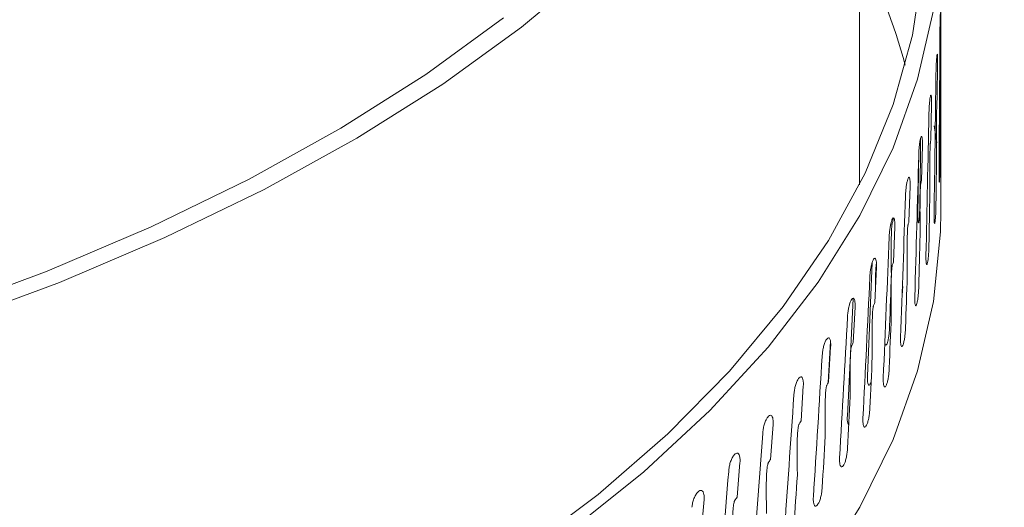
# Model space of a CAD drawing. Extents: x 8.1 to 26, y 22.6 to 35.5.
# Drawn here: x 15.2 to 15.3, y 30.9 to 31 of the extents above; entities that cross this region are included whole.
import ezdxf

# ---------------------------------------------------------------- set-up
doc = ezdxf.new("R2010")
doc.units = 0
doc.header["$LTSCALE"] = 0.2
doc.header["$MEASUREMENT"] = 0
doc.layers.add('AMR', color=7, linetype='Continuous')

msp = doc.modelspace()

# ---------------------------------------------------------------- linework, layer by layer
at = {"layer": 'AMR', "color": 7, "linetype": 'Continuous', "lineweight": 15}
for p, q in [((15.32434121863377, 30.96432227402139), (15.32434121863377, 31.05953467746627)), ((15.334945754723, 30.97684565183341), (15.334945754723, 30.99882112551192)), ((15.33490406659019, 30.98554338941741), (15.33488796975968, 30.98095671507143)), ((15.3345178138017, 30.9801621508294), (15.33446914741405, 30.97557608560027)), ((15.33494376691752, 30.97119788906828), (15.33494126705955, 30.97684564657578)), ((15.33372708060016, 30.97479198213595), (15.33364591351107, 30.97020713802831)), ((15.3343962433423, 30.96976151786652), (15.33408772405412, 30.97197105342258)), ((15.33229117674762, 30.96853486847972), (15.33228561778652, 30.9702907867773)), ((15.33253298575526, 30.96944048132585), (15.33241943280408, 30.96485746861666)), ((15.334945754723, 30.96089642970453), (15.334945754723, 30.97007415982511)), ((15.33206709503381, 30.96856138783492), (15.33195623258228, 30.96050977033338)), ((15.33478298345244, 30.96572290780293), (15.33471145565574, 30.96668671028484)), ((15.33093721873336, 30.96411521997563), (15.33079144058059, 30.95953464635068)), ((15.32872326306044, 30.95972472169284), (15.32873078155975, 30.95996107448595)), ((15.3289420373071, 30.9588237325369), (15.32876424020711, 30.95424620223103)), ((15.32601225545234, 30.95421524180301), (15.32539083212978, 30.93940172985311)), ((15.326550264361, 30.9535735056762), (15.3263406998702, 30.94899961861843)), ((15.32351179440002, 30.94952419966364), (15.32276335461009, 30.93422052009128)), ((15.32376528389754, 30.94837196768252), (15.32352424851847, 30.94380231864719)), ((15.32057467475411, 30.94390370044083), (15.32027791189939, 30.93858650028491)), ((15.32059103624922, 30.94322647795734), (15.32031887101106, 30.93866165572263)), ((15.31703201250368, 30.93814431660218), (15.31672910247968, 30.93358490311709)), ((15.31309324814939, 30.93313267411838), (15.31276002191212, 30.92857924367929)), ((15.31989295088311, 30.93168902392223), (15.31983659725198, 30.93067931690726)), ((15.30878031595121, 30.92819864123353), (15.30841724496616, 30.92365175967175)), ((15.30409931806579, 30.92334919886926), (15.30370691602434, 30.91880942275036))]:
    msp.add_line(p, q, dxfattribs=at)
at = {"layer": 'AMR', "color": 7, "linetype": 'Continuous', "lineweight": 15, "flags": 128}
for points in [[(15.07171066047051, 30.92216564033463), (15.08958905105919, 30.92321126492822), (15.10729287706176, 30.92483797311307), (15.12474667526468, 30.92703883098535), (15.14187604820714, 30.92980445730692), (15.15860798130301, 30.93312306349323), (15.17487115406823, 30.9369805038626), (15.19059624412698, 30.94136033593267), (15.20571622270091, 30.94624389050717), (15.22016664032174, 30.95161035125396), (15.23388590154958, 30.95743684343551), (15.24681552752567, 30.96369853141325), (15.25890040524077, 30.97036872451044), (15.27008902245636, 30.97741899078213), (15.28033368727747, 30.98481927820742), (15.28959073144115, 30.99253804278725)], [(15.33259056315334, 30.99282416813559), (15.33124201046798, 30.98375550893933), (15.32873614768562, 30.97474854545916), (15.32508323664972, 30.96584016241591), (15.32029823651982, 30.95706684083036), (15.31440074251185, 30.94846450862853), (15.307414905653, 30.94006839351202), (15.29936933388015, 30.93191287869589), (15.29029697488642, 30.92403136210475), (15.28023498119604, 30.91645611960382), (15.26922455801976, 30.90921817282493), (15.25731079451401, 30.90234716212879), (15.24454247913475, 30.89587122522374), (15.23097189984224, 30.88981688193809), (15.21665462997481, 30.88420892561782), (15.20164930066865, 30.87907032159458), (15.18601736075542, 30.87442211313954), (15.16982282512106, 30.8702833352884), (15.15313201255631, 30.86667093689034), (15.13601327417235, 30.86359971120024), (15.11853671349382, 30.86108223529833), (15.1007738993756, 30.85912881858534), (15.08279757291868, 30.85774746056413)], [(15.33397436453787, 30.98703879035479), (15.33191018622859, 30.97803043018168), (15.32870955999357, 30.9691054786996), (15.32438532619436, 30.96029974127767), (15.31895483291265, 30.95164854501872), (15.31243986635273, 30.94318659703304), (15.30486656343906, 30.93494784519942), (15.29626530695935, 30.9269653419721), (15.2866706036741, 30.91927111178003), (15.27612094588136, 30.91189602255036), (15.26465865699235, 30.90486966187162), (15.25232972173709, 30.89822021829344), (15.2391836016817, 30.89197436823889), (15.22527303679704, 30.88615716898332), (15.21065383387505, 30.88079195812885), (15.19538464264148, 30.87590025997793), (15.17952672046334, 30.87150169918154), (15.16314368659482, 30.86761392200849), (15.14630126694784, 30.86425252555161), (15.129067030411, 30.86143099515489), (15.1115101177748, 30.85916065031264), (15.09370096435072, 30.85745059925755), (15.07571101739688, 30.85630770242014)], [(15.07159910172415, 30.92380717575075), (15.08930394228351, 30.92484871340117), (15.10683463577709, 30.92646699702707), (15.12411611308399, 30.92865509688954), (15.14107437226528, 30.93140364320903), (15.15763679545167, 30.93470086628825), (15.17373245980436, 30.93853264691176), (15.18929244121753, 30.94288257680669), (15.20425010946198, 30.94773202890539), (15.21854141350593, 30.95306023710948), (15.23210515579143, 30.95884438521344), (15.24488325429166, 30.96505970460708), (15.25682099122713, 30.97167958033857), (15.26786724737555, 30.97867566508371), (15.27797472097224, 30.98601800053357)], [(15.21065383387505, 30.84286726232146), (15.22527303679705, 30.84823247317593), (15.2391836016817, 30.8540496724315), (15.25232972173709, 30.86029552248605), (15.26465865699235, 30.86694496606423), (15.27612094588137, 30.87397132674297), (15.2866706036741, 30.88134641597264), (15.29626530695935, 30.88904064616471), (15.30486656343906, 30.89702314939203), (15.31243986635273, 30.90526190122565), (15.31895483291265, 30.91372384921133), (15.32438532619436, 30.92237504547028), (15.32870955999357, 30.93118078289221), (15.33191018622859, 30.94010573437429), (15.33397436453787, 30.9491140945474), (15.33489381379334, 30.9581697234211), (15.334945754723, 30.96089642970453)]]:
    msp.add_lwpolyline(points, dxfattribs=at)
at = {"layer": 'AMR', "color": 7, "linetype": 'Continuous', "lineweight": 15}
msp.add_arc((15.250628778383, 30.95820255064801), 0.08256405424437402, 15.20634654632922, 26.77392119120505, dxfattribs=at)
for points, knots in [([(14.7736350740062, 30.95811795624638), (14.76823920507194, 30.96356244985886), (14.75743015519621, 30.97446890509756), (14.74565708837758, 30.99216266981272), (14.73728744872274, 31.01055368579509), (14.73287193802783, 31.02954034083984), (14.73224064655927, 31.04882645628006), (14.73542212822017, 31.06820457892529), (14.74251546946655, 31.08741729022877), (14.7533064060681, 31.10622274540384), (14.76766962561393, 31.12438942841736), (14.78555707125839, 31.141648695699), (14.80663095020554, 31.15780675810647), (14.83062352693259, 31.17265046964931), (14.85732802370384, 31.18593191823441), (14.88631263141305, 31.19753445502404), (14.91720275953662, 31.2073069958267), (14.9496574770615, 31.21505615002715), (14.98320485961892, 31.22076014990483), (15.01742429194027, 31.22435179615476), (15.05188605834905, 31.22571545134367), (15.08614056859125, 31.22492435297531), (15.11977987639628, 31.22199515487863), (15.15233824029402, 31.21689898495836), (15.18344366556274, 31.20978940167784), (15.21273451668312, 31.20075289791711), (15.23978088737148, 31.18985257511562), (15.26424776277119, 31.17727299136207), (15.28568584783061, 31.1635461532307), (15.29730108835954, 31.15346186670166), (15.30292512042772, 31.14857911367707)], [0, 0, 0, 0, 0.03571035056801244, 0.07153527357166765, 0.1072463099803695, 0.1429559960307264, 0.1787793000214241, 0.2144896917819631, 0.2503079943569853, 0.2862400491606942, 0.3220587128237348, 0.3579812019290216, 0.3940180440234176, 0.4299403824393201, 0.4658730445139186, 0.5019204405684357, 0.5378525578018513, 0.5737021472410947, 0.6096664306698502, 0.6455153840135197, 0.6812389524227547, 0.7170768238436953, 0.752799952905954, 0.7884180897109531, 0.8241500422408788, 0.8597680758043293, 0.8953426372886054, 0.931030673289467, 0.9666054521923635, 0.9999999999999999, 0.9999999999999999, 0.9999999999999999, 0.9999999999999999]), ([(15.30292512042772, 31.14857911367707), (15.30947433618769, 31.14246177710584), (15.3291220399768, 31.12410971460938), (15.36185521604232, 31.09318851157659), (15.42343546558925, 31.03428920547655), (15.50727441161215, 30.95240895469958), (15.57786028203838, 30.88052509765108), (15.6131591648252, 30.84457711218463)], [0, 0, 0, 0, 0.06319123068974296, 0.1895742373079674, 0.3159630602288165, 0.6579238930818434, 1, 1, 1, 1]), ([(15.33482448306753, 30.98435942616864), (15.33482605600602, 30.9845513357754), (15.33482920188317, 30.98493515501067), (15.33484015409079, 30.98553058293303), (15.3348535752757, 30.9860559180928), (15.33486791230255, 30.98645801547736), (15.3348811565026, 30.98668992993482), (15.33489200437217, 30.98672593178755), (15.33489973111853, 30.98656189288535), (15.33490405189426, 30.98621607553932), (15.33490485736942, 30.98584001012127), (15.33490421893041, 30.98560053211896), (15.33490406659019, 30.98554338941739)], [0, 0, 0, 0, 0.1073710403716406, 0.2147420929108149, 0.3221127428145013, 0.4294827676465027, 0.5368538637995653, 0.6442285267032386, 0.7516062287511311, 0.8589820397261104, 0.966351200770894, 0.9999999999999999, 0.9999999999999999, 0.9999999999999999, 0.9999999999999999]), ([(15.334701101963, 30.96581455320887), (15.33474547208384, 30.97194688900319), (15.33479019843513, 30.97812845893705), (15.33482421215958, 30.98431019073987), (15.33482448306753, 30.98435942616864)], [0, 0, 0, 0, 0.9920353340547287, 1, 1, 1, 1]), ([(15.33430866459232, 30.97898090319572), (15.33431226922954, 30.97917276410587), (15.33431947850438, 30.97955648594793), (15.33434509743789, 30.98015156990811), (15.33437762382485, 30.98067647291764), (15.33441401572983, 30.98107809318188), (15.33444960210712, 30.9813095483736), (15.33448060250779, 30.98134515663121), (15.33450402836744, 30.98118082472972), (15.33451774432212, 30.98083483774302), (15.33452035215308, 30.98045874022183), (15.33451830280416, 30.98021928749894), (15.3345178138017, 30.98016215082939)], [0, 0, 0, 0, 0.107371040371602, 0.2147420929106349, 0.322112742814453, 0.4294827676464024, 0.5368538637995786, 0.6442285267032305, 0.7516062287510024, 0.8589820397259743, 0.9663512007708792, 1, 1, 1, 1]), ([(15.3348731848489, 30.98053501274801), (15.33487250841754, 30.98051339869228), (15.33487091091349, 30.98046235354069), (15.33486818841624, 30.98031690238118), (15.33486347864046, 30.97994615919114), (15.33485487742552, 30.97851852001448), (15.33485517926233, 30.97647929191382), (15.33485709268818, 30.97469589822455), (15.33485797251205, 30.97387586522446)], [0, 0, 0, 0, 0.01221289041968807, 0.02884275170123253, 0.05994721424498695, 0.1591896369302664, 0.6133819197205178, 1, 1, 1, 1]), ([(15.33488796975968, 30.98095671507143), (15.33488532031889, 30.98087832324636), (15.33488059145818, 30.98073840541019), (15.33487544701342, 30.98059713397613), (15.3348731848489, 30.98053501274801)], [0, 0, 0, 0, 0.5602704217133776, 1, 1, 1, 1]), ([(15.33405369726999, 30.96043958871262), (15.33414157365514, 30.96657068069021), (15.33423015556561, 30.97275099682122), (15.33430804423509, 30.97893167614955), (15.33430866459232, 30.97898090319572)], [0, 0, 0, 0, 0.9920353340546486, 1, 1, 1, 1]), ([(15.33338866161905, 30.97361588453988), (15.33339429285496, 30.97380765858397), (15.33340555532743, 30.97419120669389), (15.33344580473988, 30.97478567114317), (15.33349739030889, 30.97530978305537), (15.33355578560286, 30.97571051181851), (15.33361366380799, 30.97594108794873), (15.3336647728788, 30.97597592394295), (15.33370386470762, 30.97581100404447), (15.33372695643522, 30.97546467087085), (15.3337313629323, 30.97508850737786), (15.33372790557301, 30.97484910644717), (15.33372708060016, 30.97479198213593)], [0, 0, 0, 0, 0.1073710403716463, 0.2147420929108093, 0.322112742814534, 0.4294827676464277, 0.5368538637995894, 0.6442285267032603, 0.7516062287510072, 0.8589820397261193, 0.9663512007708915, 0.9999999999999999, 0.9999999999999999, 0.9999999999999999, 0.9999999999999999]), ([(15.33446914741405, 30.97557608560027), (15.33446162395792, 30.97549778945424), (15.33444819569926, 30.97535804239105), (15.33443436040828, 30.97521694946692), (15.3344282766216, 30.97515490673489)], [0, 0, 0, 0, 0.560270421713418, 1, 1, 1, 1]), ([(15.3344282766216, 30.97515490673489), (15.3344264750526, 30.97513330705877), (15.33442222288319, 30.97508232622929), (15.33441506212764, 30.97493692631962), (15.33440280324775, 30.97456577678686), (15.33438094440425, 30.97313450981789), (15.33438189127986, 30.97109564290755), (15.33438668349176, 30.96931281115643), (15.33438887833119, 30.96849627184221)], [0, 0, 0, 0, 0.01221882779561168, 0.02883959800741279, 0.05996473135817057, 0.1594164037158378, 0.6150115944374546, 1, 1, 1, 1]), ([(15.33300246881969, 30.95508060035365), (15.33313372713718, 30.9612096313058), (15.33326603927667, 30.9673878698642), (15.33338769269024, 30.97356667244141), (15.33338866161905, 30.97361588453988)], [0, 0, 0, 0, 0.9920353340547275, 0.9999999999999999, 0.9999999999999999, 0.9999999999999999, 0.9999999999999999]), ([(15.33485797252694, 30.97387586550845), (15.33484700852164, 30.97163243914849), (15.33483580389231, 30.96933977692325), (15.33482312580956, 30.96704713595177), (15.33482285354251, 30.96699790054292)], [0, 0, 0, 0, 0.9785245882539353, 1, 1, 1, 1]), ([(15.33206577581487, 30.96827196090341), (15.33207342568213, 30.96846361003487), (15.33208872541751, 30.96884690831952), (15.33214354836196, 30.96944047858572), (15.33221412012712, 30.96996344157276), (15.33229443618946, 30.97036286571538), (15.33237452433336, 30.97059214423207), (15.3324456697626, 30.97062583038727), (15.33250037225149, 30.97046002832603), (15.33253280708066, 30.97011317290904), (15.33253900600932, 30.96973690966895), (15.33253414553129, 30.96949758696992), (15.33253298575526, 30.96944048132583)], [0, 0, 0, 0, 0.1073710403716204, 0.2147420929108158, 0.3221127428144802, 0.4294827676464227, 0.5368538637995512, 0.6442285267032272, 0.7516062287509943, 0.8589820397261339, 0.9663512007708993, 1, 1, 1, 1]), ([(15.33364591351107, 30.97020713802831), (15.33363352668415, 30.97012902914427), (15.33361141802655, 30.96998961631608), (15.3335889114642, 30.96984886519762), (15.33357901466303, 30.96978697276765)], [0, 0, 0, 0, 0.5602704217134559, 0.9999999999999999, 0.9999999999999999, 0.9999999999999999, 0.9999999999999999]), ([(15.33494565696334, 30.97007415984475), (15.33494563926883, 30.97005715513451), (15.33494559694966, 30.97001648572824), (15.3349446361389, 30.97018376181962), (15.33494378858165, 30.97052399884694), (15.33494359075171, 30.97090134306497), (15.33494373297993, 30.97114076075746), (15.33494376691752, 30.97119788906829)], [0, 0, 0, 0, 0.1782235128928112, 0.4262492187336043, 0.6742705564922139, 0.9222765339512953, 0.9999999999999999, 0.9999999999999999, 0.9999999999999999, 0.9999999999999999]), ([(15.33357901466303, 30.96978697276765), (15.33357610031324, 30.96976545156519), (15.33356918046147, 30.96971435147713), (15.33355758406019, 30.96956921133948), (15.33353786187004, 30.96919884575425), (15.33350279306793, 30.9677727282335), (15.33350434554882, 30.96573335894745), (15.33351197591879, 30.96394981355053), (15.33351548621695, 30.96312930600771)], [0, 0, 0, 0, 0.01218617019773953, 0.02893492458915301, 0.05994527662126411, 0.1591767469185742, 0.6131851633639308, 1, 1, 1, 1]), ([(15.33154890394377, 30.94974517030229), (15.33172335848261, 30.9558713259364), (15.33189921364911, 30.96204666609195), (15.33206445968539, 30.96822277029657), (15.33206577581487, 30.96827196090341)], [0, 0, 0, 0, 0.9920353340546489, 0.9999999999999999, 0.9999999999999999, 0.9999999999999999, 0.9999999999999999]), ([(15.3322076293586, 30.96168960435433), (15.33220825107749, 30.96173883135487), (15.3322370683937, 30.96402055395395), (15.33226441761516, 30.96630232540775), (15.33229117679113, 30.968534868807)], [0, 0, 0, 0, 0.02157448962361207, 1, 1, 1, 1]), ([(15.334388878472, 30.96849627290088), (15.33436198936231, 30.96625320263439), (15.33433451012465, 30.96396090431608), (15.33430556009287, 30.96166865494296), (15.33430493837899, 30.96161942794226)], [0, 0, 0, 0, 0.9785245875615023, 1, 1, 1, 1]), ([(15.33482285354251, 30.96699790054292), (15.3348212684665, 30.96680599111344), (15.33481809831431, 30.96642217223275), (15.33480625411097, 30.96582675733904), (15.33478998255596, 30.96530146381232), (15.33477004578497, 30.9648994482187), (15.33474857330475, 30.96466765394508), (15.33472810998295, 30.96463179253749), (15.33471144688758, 30.96479596196571), (15.33470117234351, 30.96514186627361), (15.33469917794197, 30.96551794905736), (15.33470073130863, 30.96575741369606), (15.334701101963, 30.96581455320889)], [0, 0, 0, 0, 0.1073710403716089, 0.2147420929107389, 0.3221127428144926, 0.4294827676464231, 0.5368538637995448, 0.6442285267031812, 0.751606228751004, 0.8589820397261223, 0.9663512007708853, 1, 1, 1, 1]), ([(15.33034187886616, 30.96295669314225), (15.33035153654133, 30.96314817949126), (15.33037085189278, 30.96353115221099), (15.33044017080294, 30.96412355488704), (15.33052962891572, 30.96464501274667), (15.33063175211115, 30.96504272099516), (15.33073393688104, 30.96527028518225), (15.33082501800851, 30.96530244554964), (15.3308952537616, 30.965135468408), (15.33093698580188, 30.96478791543009), (15.33094496839156, 30.96441151880872), (15.33093871167165, 30.96417230067016), (15.33093721873336, 30.96411521997561)], [0, 0, 0, 0, 0.1073710403716474, 0.2147420929107425, 0.3221127428145135, 0.429482767646436, 0.5368538637994753, 0.6442285267032186, 0.7516062287509759, 0.8589820397261135, 0.9663512007708819, 1, 1, 1, 1]), ([(15.33232660055236, 30.9644388056733), (15.3323225559882, 30.964417314854), (15.33231302561056, 30.96436667512732), (15.33229706473438, 30.96422196737818), (15.33226983872961, 30.96385299483984), (15.33222173491158, 30.96243068891852), (15.33222375005479, 30.96039092908341), (15.33223420512213, 30.9586064268529), (15.33223903200059, 30.95778256076922)], [0, 0, 0, 0, 0.01222446876851008, 0.0288050328927133, 0.05984920375446751, 0.158877856056258, 0.6116720983720686, 1, 1, 1, 1]), ([(15.33241943280408, 30.96485746861666), (15.33240220013189, 30.9647796383126), (15.33237144235579, 30.96464072270854), (15.33234029636552, 30.96450047620789), (15.33232660055236, 30.9644388056733)], [0, 0, 0, 0, 0.5602704217128203, 0.9999999999999999, 0.9999999999999999, 0.9999999999999999, 0.9999999999999999]), ([(15.32969505922003, 30.9444408473973), (15.32991246315307, 30.95056331748886), (15.33013161253774, 30.95673494251208), (15.33034021739813, 30.96290753054059), (15.33034187886616, 30.96295669314225)], [0, 0, 0, 0, 0.9920353340546549, 1, 1, 1, 1]), ([(15.33351548643503, 30.96312930728823), (15.33347271026285, 30.96088689214319), (15.33342899529373, 30.95859526332632), (15.3333838142705, 30.95630371107656), (15.33338284398944, 30.95625449904904)], [0, 0, 0, 0, 0.978524588505196, 1, 1, 1, 1]), ([(15.33195623258228, 30.96050977033338), (15.33195497194867, 30.96033097983005), (15.33195245068226, 30.95997339893772), (15.3319685580196, 30.95958175923141), (15.33199714644968, 30.95935643191818), (15.33203578248067, 30.9593288897761), (15.33207917198194, 30.9595006852656), (15.33212223109633, 30.95985280682128), (15.33216025212174, 30.96034577577459), (15.33218927992543, 30.96092270128344), (15.33220315212536, 30.96138598113485), (15.33220676658378, 30.96163109534809), (15.3322076293586, 30.96168960435435)], [0, 0, 0, 0, 0.1073640121000677, 0.2147279555340523, 0.3220945047739859, 0.4294681958423116, 0.5368459650365544, 0.6442220914228844, 0.7515942568598979, 0.8589643277215989, 0.9663346448835664, 1, 1, 1, 1]), ([(15.33430493837899, 30.96161942794226), (15.33430132162618, 30.9614275674375), (15.33429408812014, 30.96104384640622), (15.33426757880188, 30.96044879223851), (15.33423220719271, 30.95992398443072), (15.33419022565696, 30.95952255119673), (15.3341464258601, 30.95929137082781), (15.33410582737311, 30.95925608372423), (15.33407348130386, 30.95942071409786), (15.33405382233359, 30.95976689993915), (15.33405002772348, 30.96014303717022), (15.33405299034765, 30.96038245933472), (15.33405369726999, 30.96043958871263)], [0, 0, 0, 0, 0.1073710403716502, 0.2147420929107406, 0.3221127428143976, 0.4294827676464375, 0.5368538637995464, 0.6442285267032639, 0.7516062287509745, 0.858982039726115, 0.966351200770894, 1, 1, 1, 1]), ([(15.32821940983032, 30.95767760156859), (15.32823106164924, 30.95786888749563), (15.32825436528841, 30.95825145937138), (15.32833808208833, 30.9588424227022), (15.32844629997883, 30.95936202136171), (15.32857008581824, 30.95975760487021), (15.3286942226379, 30.95998304043712), (15.32880511059738, 30.96001330122667), (15.32889078024153, 30.95984485774957), (15.3289417504483, 30.95949643288014), (15.32895150540483, 30.95911986943199), (15.32894386129536, 30.95888078203477), (15.3289420373071, 30.95882373253688)], [0, 0, 0, 0, 0.1073710403716148, 0.2147420929107589, 0.3221127428145147, 0.4294827676464192, 0.536853863799606, 0.6442285267032445, 0.7516062287509924, 0.8589820397261085, 0.9663512007708889, 1, 1, 1, 1]), ([(15.32849209761591, 30.95261987985829), (15.32848544154071, 30.9532189575618), (15.32847214080447, 30.95441608564227), (15.32847537314174, 30.95596064100319), (15.32848345976719, 30.95710215093084), (15.32849573091139, 30.95777546680067), (15.32851070780831, 30.95825237500003), (15.32852866617232, 30.95863174777591), (15.32854768791023, 30.95891195160668), (15.32857010579573, 30.95912375516262), (15.32858657297355, 30.95923643094119), (15.32859839904873, 30.95928375400712), (15.32860217695205, 30.95929887161502)], [0, 0, 0, 0, 0.283775953462211, 0.5670652746004721, 0.7040665690950166, 0.7971664310531059, 0.86123817755067, 0.9059198207046352, 0.9534804170306591, 0.9721913576724416, 0.991116379665173, 1, 1, 1, 1]), ([(15.32860217695205, 30.95929887161501), (15.32862488678745, 30.95937874069903), (15.32866543941714, 30.95952136178499), (15.32870559497445, 30.95966258482055), (15.32872326306044, 30.95972472169283)], [0, 0, 0, 0, 0.5600089459560414, 1, 1, 1, 1]), ([(15.33067280626899, 30.95911797231167), (15.33066765199799, 30.95909656908043), (15.33065548658652, 30.95904605192396), (15.33063509928575, 30.95890143004463), (15.33060035807943, 30.95853160793445), (15.33053903855516, 30.95710269014261), (15.3305418546511, 30.95506371695693), (15.33055520613734, 30.95328037275642), (15.33056132113574, 30.95246359874785)], [0, 0, 0, 0, 0.01221883138231348, 0.02883959949401846, 0.05996472985793417, 0.1594163982705413, 0.6150115957800795, 0.9999999999999999, 0.9999999999999999, 0.9999999999999999, 0.9999999999999999]), ([(15.33079144058058, 30.95953464635068), (15.3307693864448, 30.95945718555043), (15.33073002306788, 30.95931892945616), (15.33069028171662, 30.95917934967152), (15.33067280626899, 30.95911797231167)], [0, 0, 0, 0, 0.5602704217134471, 1, 1, 1, 1]), ([(15.32744355756262, 30.93917513646554), (15.32770360329566, 30.94529311600455), (15.32796573683477, 30.9514602144223), (15.32821740537447, 30.957628473446), (15.32821940983032, 30.95767760156859)], [0, 0, 0, 0, 0.9920353340547317, 1, 1, 1, 1]), ([(15.3322390321223, 30.95778256118312), (15.33218042941171, 30.95554109957542), (15.33212054056343, 30.95325044522203), (15.33205919247552, 30.95095989494902), (15.33205787500006, 30.95091070443851)], [0, 0, 0, 0, 0.9785245881344774, 1, 1, 1, 1]), ([(15.33338284398944, 30.95625449904904), (15.33337720067699, 30.95606272563787), (15.33336591405144, 30.9556791787938), (15.33332477712499, 30.95508476085864), (15.33327035550722, 30.95456079758219), (15.33320638860434, 30.95416036082399), (15.33314032346102, 30.95393021376668), (15.33307964724964, 30.95389587918102), (15.33303166397139, 30.95406126507546), (15.33300264838942, 30.95440790871502), (15.33299705893956, 30.9547841342059), (15.33300142662957, 30.95502348742667), (15.33300246881969, 30.95508060035367)], [0, 0, 0, 0, 0.1073710403716115, 0.2147420929107813, 0.322112742814483, 0.4294827676464841, 0.5368538637996334, 0.6442285267032369, 0.7516062287510374, 0.8589820397261281, 0.9663512007708931, 0.9999999999999999, 0.9999999999999999, 0.9999999999999999, 0.9999999999999999]), ([(15.32570137168489, 30.95244215531066), (15.32571500116197, 30.95263320345977), (15.32574226011768, 30.95301529977966), (15.32584025636058, 30.95360455404662), (15.32596708091659, 30.95412194206375), (15.32611235426146, 30.95451499499261), (15.32625826749577, 30.95473789066045), (15.32638880539731, 30.95476588076976), (15.32648978772274, 30.95459568177676), (15.32654992398075, 30.95424621191881), (15.32656143750231, 30.95386944843446), (15.32655241681857, 30.95363051777445), (15.326550264361, 30.95357350567618)], [0, 0, 0, 0, 0.1073710403716128, 0.2147420929107857, 0.3221127428144802, 0.4294827676465086, 0.5368538637996403, 0.6442285267032185, 0.751606228750968, 0.8589820397261091, 0.9663512007708781, 1, 1, 1, 1]), ([(15.32641339120395, 30.95058615624867), (15.32641341032271, 30.95073789658755), (15.32641346708159, 30.9511883760787), (15.32642068366229, 30.95185808863041), (15.32643523341647, 30.9525304265764), (15.32645343671628, 30.95300712695035), (15.32647516691172, 30.95338568880383), (15.326498231323, 30.95366502797648), (15.32652528950067, 30.95387616792558), (15.32654533717646, 30.95398895735392), (15.32655976740963, 30.95403642465025), (15.32656441365337, 30.95405170816132)], [0, 0, 0, 0, 0.1384775624690075, 0.4111055922331139, 0.5963729312205782, 0.7238758557207169, 0.8127916146366637, 0.9070656827512033, 0.9443645504706093, 0.9820865085178744, 1, 1, 1, 1]), ([(15.32861997168552, 30.95383200086941), (15.32861373254847, 30.95381073817508), (15.32859891830563, 30.95376025191155), (15.32857415393643, 30.95361613868525), (15.32853213571843, 30.95324751683791), (15.32845780870213, 30.95182448937443), (15.32846119999748, 30.94978498038656), (15.32847731454054, 30.94800076434648), (15.32848472792606, 30.94717994793807)], [0, 0, 0, 0, 0.01218617623645075, 0.02893492684448975, 0.05994528019999213, 0.1591767388151686, 0.6131849989849343, 1, 1, 1, 1]), ([(15.32876424020711, 30.95424620223103), (15.32873739581103, 30.95416920133566), (15.32868948252661, 30.9540317661037), (15.32864120204246, 30.95389301418994), (15.32861997168552, 30.95383200086941)], [0, 0, 0, 0, 0.5602704217132755, 1, 1, 1, 1]), ([(15.32479758451101, 30.93395548770363), (15.32509990411805, 30.94006817803356), (15.32540465093165, 30.94622994477722), (15.32569902707723, 30.95239306809227), (15.32570137168489, 30.95244215531066)], [0, 0, 0, 0, 0.992035334054654, 0.9999999999999999, 0.9999999999999999, 0.9999999999999999, 0.9999999999999999]), ([(15.32826374288463, 30.9457834246352), (15.32826540569539, 30.94583258711486), (15.32834247870102, 30.94811131910424), (15.32841810400799, 30.95039018229767), (15.32849209773756, 30.95261988018078)], [0, 0, 0, 0, 0.0215744896236119, 1, 1, 1, 1]), ([(15.33056132153932, 30.95246360009278), (15.33048697520239, 30.95022338886989), (15.33041099720674, 30.94793401234404), (15.33033356885044, 30.9456447672642), (15.33033190604463, 30.9455956047841)], [0, 0, 0, 0, 0.9785245885051983, 1, 1, 1, 1]), ([(15.32988264123811, 30.94980916784423), (15.32990115177568, 30.94996988387076), (15.32994107679611, 30.95031652915945), (15.32996748752716, 30.9507564348585), (15.32997520559771, 30.95100110001677), (15.32997704790882, 30.95105950183317)], [0, 0, 0, 0, 0.3968861840207483, 0.8560361328267677, 1, 1, 1, 1]), ([(15.33205787500006, 30.95091070443851), (15.33205021311242, 30.95071905616661), (15.33203488933626, 30.95033575960109), (15.33197918300425, 30.94974225250485), (15.33190578837636, 30.94921949137726), (15.33181992660997, 30.94882046380114), (15.33173168959254, 30.9485917680004), (15.33165102150458, 30.94855876279886), (15.33158746890651, 30.94872519772056), (15.33154913776558, 30.94907247477558), (15.33154176138421, 30.94944882221387), (15.33154752796042, 30.94968808011892), (15.33154890394377, 30.9497451703023)], [0, 0, 0, 0, 0.1073710403716299, 0.2147420929107646, 0.3221127428145117, 0.4294827676464858, 0.5368538637996273, 0.644228526703287, 0.7516062287511046, 0.8589820397261272, 0.9663512007708948, 1, 1, 1, 1]), ([(15.32279132707878, 30.94725776174508), (15.32280691493034, 30.94744853509675), (15.32283809063524, 30.94783008182171), (15.32295022767101, 30.94841735972424), (15.32309547945469, 30.9489321887845), (15.32326203476487, 30.94932230887443), (15.32342951796834, 30.94954225695789), (15.32357952112026, 30.94956760849725), (15.32369567325201, 30.9493953672917), (15.32376489047743, 30.94904468082673), (15.3237781462741, 30.94866768437977), (15.323767761779, 30.94842893623109), (15.32376528389754, 30.9483719676825)], [0, 0, 0, 0, 0.1073710403716776, 0.2147420929107682, 0.3221127428144487, 0.4294827676464759, 0.536853863799605, 0.6442285267032037, 0.7516062287510125, 0.8589820397261174, 0.9663512007708993, 1, 1, 1, 1]), ([(15.32617100125709, 30.94858837020876), (15.32616366912638, 30.94856723440292), (15.32614626016191, 30.9485170508332), (15.32611716651778, 30.94837343465775), (15.32606781911138, 30.94800566175703), (15.32598057721722, 30.9465839409141), (15.32598459737954, 30.94454441034017), (15.32600349739369, 30.94275986970175), (15.32601219031764, 30.94193908322347)], [0, 0, 0, 0, 0.01218664588220797, 0.02893522953051966, 0.05994921124899103, 0.159181244101982, 0.6132715329290658, 1, 1, 1, 1]), ([(15.32634069987021, 30.94899961861843), (15.32630910319467, 30.94892316737828), (15.3262527077929, 30.94878671319976), (15.32619595648555, 30.94864894914046), (15.3261710012571, 30.94858837020876)], [0, 0, 0, 0, 0.5602704217131026, 0.9999999999999999, 0.9999999999999999, 0.9999999999999999, 0.9999999999999999]), ([(15.32176088372295, 30.9287892861371), (15.3221050494668, 30.93489589608478), (15.32245197838357, 30.94105153362918), (15.32278864563657, 30.94720872179815), (15.32279132707878, 30.94725776174508)], [0, 0, 0, 0, 0.9920353340546461, 1, 1, 1, 1]), ([(15.32848472837596, 30.9471799489123), (15.32839474360649, 30.94494128336678), (15.3283027839658, 30.94265348643875), (15.32820938489567, 30.94036584813605), (15.32820737911213, 30.9403167201601)], [0, 0, 0, 0, 0.9785245876076416, 1, 1, 1, 1]), ([(15.32764294265974, 30.94392903072183), (15.32764829086888, 30.94385759085982), (15.32766394968623, 30.94364842481544), (15.32772733330443, 30.94347624758366), (15.32782093563795, 30.94343875605727), (15.32792997594921, 30.94360791185057), (15.32803959191502, 30.94395527524462), (15.32813827247184, 30.94444450303452), (15.32821477992885, 30.9450184156387), (15.32825177512668, 30.94548026631668), (15.32826143666568, 30.94572500521662), (15.32826374288463, 30.94578342463522)], [0, 0, 0, 0, 0.06622403617256083, 0.1938948270861528, 0.3215741104296056, 0.4492582431191749, 0.5769404223269639, 0.7046178915248299, 0.8322928700391913, 0.9599681414320141, 0.9999999999999999, 0.9999999999999999, 0.9999999999999999, 0.9999999999999999]), ([(15.33033190604463, 30.9455956047841), (15.33032223642222, 30.94540411952007), (15.33030289717631, 30.94502114897032), (15.3302327002549, 30.94442882603069), (15.33014043645936, 30.94390762296861), (15.33003280131108, 30.94351041528709), (15.32992251726177, 30.94328358663455), (15.32982197143055, 30.94325228580247), (15.32974293943013, 30.94342006177366), (15.32969534696309, 30.94376814696514), (15.32968619408669, 30.94414464986588), (15.32969335139026, 30.9443837862181), (15.32969505922003, 30.94444084739732)], [0, 0, 0, 0, 0.1073710403716323, 0.2147420929107694, 0.3221127428145413, 0.4294827676464354, 0.5368538637996353, 0.6442285267031937, 0.7516062287510471, 0.8589820397261282, 0.9663512007708964, 1, 1, 1, 1]), ([(15.31949339329165, 30.94213175601653), (15.31951091746321, 30.94232221794002), (15.3195459658083, 30.94270314180859), (15.31967208497975, 30.9432881788424), (15.31983555848146, 30.94380010425182), (15.320023160106, 30.94418689339308), (15.32021197631484, 30.94440349037725), (15.32038123248502, 30.9444258391901), (15.32051239008513, 30.94425127196481), (15.32059059034588, 30.94389919899563), (15.32060556966269, 30.94352193698923), (15.32059383604876, 30.94328339686778), (15.32059103624922, 30.94322647795732)], [0, 0, 0, 0, 0.1073710403716339, 0.2147420929107418, 0.3221127428144788, 0.4294827676464338, 0.5368538637995827, 0.6442285267032135, 0.7516062287510098, 0.8589820397261139, 0.9663512007708875, 1, 1, 1, 1]), ([(15.3233293599121, 30.94339449928605), (15.32332094607208, 30.94337351288445), (15.32330096735545, 30.94332368054041), (15.32326758782318, 30.9431806558423), (15.32321098292138, 30.94281387716767), (15.32311095732438, 30.94139393633937), (15.32311558447632, 30.93935432461727), (15.32313724428681, 30.93756940259026), (15.32314720680991, 30.93674842001876)], [0, 0, 0, 0, 0.01218576660823761, 0.02893518029793683, 0.05994761168224508, 0.159181416139685, 0.6132618721132622, 0.9999999999999999, 0.9999999999999999, 0.9999999999999999, 0.9999999999999999]), ([(15.32352424851847, 30.94380231864719), (15.32348794426807, 30.94372650603495), (15.32342314654005, 30.94359119171295), (15.32335800470413, 30.94345457409401), (15.3233293599121, 30.94339449928605)], [0, 0, 0, 0, 0.5602704217129929, 1, 1, 1, 1]), ([(15.31833775167774, 30.92368384117163), (15.31872327661511, 30.92978358816688), (15.3191118967823, 30.93593230765888), (15.31949037880874, 30.94208276964143), (15.31949339329165, 30.94213175601653)], [0, 0, 0, 0, 0.9920353340546484, 1, 1, 1, 1]), ([(15.32601219073972, 30.94193908419992), (15.32590669484518, 30.93970225711114), (15.32579888366109, 30.93741633899007), (15.32568964601511, 30.93513060644886), (15.32568730009171, 30.93508151940197)], [0, 0, 0, 0, 0.9785245885051995, 1, 1, 1, 1]), ([(15.31581223640858, 30.93707139065959), (15.31583167210604, 30.93726150496479), (15.31587054350314, 30.93764173359674), (15.31601046637044, 30.93822426842804), (15.31619193029951, 30.9387329496009), (15.31640031281005, 30.93911601439654), (15.31661019487746, 30.93932886150779), (15.31679846459362, 30.93934784768601), (15.31694444209363, 30.93917067392474), (15.31703151474799, 30.93881704651587), (15.31704819639144, 30.93843948672895), (15.31703513025998, 30.9382011798563), (15.31703201250368, 30.93814431660217)], [0, 0, 0, 0, 0.1073710403717364, 0.2147420929108044, 0.3221127428144683, 0.4294827676464278, 0.5368538637996518, 0.6442285267032579, 0.7516062287510263, 0.8589820397261273, 0.9663512007708882, 0.9999999999999999, 0.9999999999999999, 0.9999999999999999, 0.9999999999999999]), ([(15.32539083212978, 30.93940172985311), (15.32538720181378, 30.93922310689788), (15.3253799411841, 30.93886586110167), (15.32542632351221, 30.93847211801509), (15.32550944752408, 30.9382416239153), (15.32562304184629, 30.93821191943491), (15.32574544447032, 30.93835396868581), (15.32582306607826, 30.93857775639946), (15.32585770138745, 30.93867761205643)], [0, 0, 0, 0, 0.1722334362174825, 0.3444667622807669, 0.516704268580049, 0.6889532318063665, 0.8612087371657277, 1, 1, 1, 1]), ([(15.32820737911213, 30.9403167201601), (15.32819571543603, 30.94012543554193), (15.32817238808252, 30.93974286628393), (15.32808779988989, 30.93915199914318), (15.32797679746623, 30.93863270785884), (15.32784754122376, 30.93823772820954), (15.32771536617808, 30.9380131799551), (15.32759508486098, 30.93798395606639), (15.32750068527672, 30.93815336321193), (15.32744389881981, 30.93850243011745), (15.32743298239834, 30.93887912177576), (15.32744152030275, 30.93911811051), (15.32744355756262, 30.93917513646556)], [0, 0, 0, 0, 0.1073710403716339, 0.2147420929107786, 0.3221127428144737, 0.4294827676464429, 0.5368538637995781, 0.6442285267032183, 0.7516062287511297, 0.8589820397261134, 0.9663512007708824, 1, 1, 1, 1]), ([(15.32009906814977, 30.938257736655), (15.32008958393671, 30.93823691858791), (15.32006706361454, 30.9381874859597), (15.32002944480746, 30.93804512902156), (15.31996566244023, 30.93767948263108), (15.31985299873527, 30.93626154224138), (15.31985822234151, 30.93422183788213), (15.31988261207185, 30.93243648272572), (15.31989383023363, 30.93161530091276)], [0, 0, 0, 0, 0.01218576785888481, 0.02893518065489758, 0.05994761170445811, 0.1591814144789968, 0.6132618611244152, 1, 1, 1, 1]), ([(15.32031887101106, 30.93866165572263), (15.32027791055089, 30.9385865698074), (15.32020480217574, 30.93845255253229), (15.32013136197727, 30.93831723831757), (15.32009906814977, 30.938257736655)], [0, 0, 0, 0, 0.5602704217128094, 0.9999999999999999, 0.9999999999999999, 0.9999999999999999, 0.9999999999999999]), ([(15.31453303159733, 30.91864637625139), (15.31495937026784, 30.92473848743394), (15.31538913184575, 30.93087950980827), (15.31580889315002, 30.93702246408089), (15.31581223640858, 30.93707139065959)], [0, 0, 0, 0, 0.9920353340547228, 0.9999999999999999, 0.9999999999999999, 0.9999999999999999, 0.9999999999999999]), ([(15.32314720686867, 30.93674842013837), (15.32302634911383, 30.93451372197129), (15.3229028389269, 30.93222997949479), (15.32277791726393, 30.92994644928981), (15.32277523451982, 30.929897409539)], [0, 0, 0, 0, 0.9785245885052043, 1, 1, 1, 1]), ([(15.31175306471825, 30.93208382533749), (15.31177438444298, 30.93227355632612), (15.31181702389487, 30.93265301832491), (15.31197055248798, 30.93323279316012), (15.31216975009999, 30.93373789410079), (15.31239861866633, 30.93411684642326), (15.31262926964043, 30.93432555019351), (15.31283628652898, 30.93434081858657), (15.31299687739247, 30.93416076146094), (15.3130926992456, 30.93380541387619), (15.31311105961364, 30.933427524509), (15.31309667945129, 30.9331894757767), (15.31309324814938, 30.93313267411836)], [0, 0, 0, 0, 0.1073710403717453, 0.2147420929108067, 0.3221127428145413, 0.4294827676465011, 0.5368538637996624, 0.6442285267032174, 0.751606228751027, 0.858982039726132, 0.9663512007708911, 1, 1, 1, 1]), ([(15.32276335461009, 30.93422052009128), (15.32275903507528, 30.93404126033701), (15.32275039600841, 30.93368274094313), (15.32280582298993, 30.93329871393355), (15.32287564354469, 30.93308805859319), (15.32293400695826, 30.93308172481116), (15.32294807522844, 30.93308019807803)], [0, 0, 0, 0, 0.3014196723660107, 0.6028391519549525, 0.9042659472278574, 1, 1, 1, 1]), ([(15.32568730009171, 30.93508151940198), (15.32567365886429, 30.93489047278377), (15.32564637640791, 30.9345083795257), (15.32554751662376, 30.93391923776637), (15.32541793262387, 30.93340220926711), (15.32526723816554, 30.93300986263533), (15.32511335913149, 30.93278800480246), (15.32497351250865, 30.93276122749246), (15.3248638789019, 30.93293255362933), (15.32479797879951, 30.93328277443752), (15.32478531427807, 30.93365968788144), (15.32479522070346, 30.9338985031414), (15.32479758451101, 30.93395548770365)], [0, 0, 0, 0, 0.1073710403716353, 0.2147420929107564, 0.3221127428145395, 0.4294827676464008, 0.5368538637996366, 0.6442285267032083, 0.7516062287510025, 0.8589820397261293, 0.9663512007708974, 1, 1, 1, 1]), ([(15.31648469635179, 30.93318535006961), (15.31647412807582, 30.93316470027296), (15.31644916672845, 30.93311592725184), (15.31640740755512, 30.93297428411927), (15.31633641066239, 30.93261002752518), (15.31621155208799, 30.93119395981287), (15.31621711359202, 30.9291541979659), (15.3162442047958, 30.92736831160872), (15.31625666393749, 30.92654698925805)], [0, 0, 0, 0, 0.0122108470229294, 0.0288409571315489, 0.05994433491093358, 0.1591812612757056, 0.613310656526044, 1, 1, 1, 1]), ([(15.31672910247968, 30.93358490311709), (15.31668354376269, 30.9335106309398), (15.3166022281779, 30.93337806606682), (15.3165205935238, 30.93324421037606), (15.31648469635179, 30.93318535006961)], [0, 0, 0, 0, 0.5602704217123392, 1, 1, 1, 1]), ([(15.31035210659392, 30.91368401863891), (15.31081865579195, 30.91976773195217), (15.31128895073206, 30.92590028903398), (15.31174939741424, 30.93203496469516), (15.31175306471825, 30.93208382533749)], [0, 0, 0, 0, 0.9920353340546881, 0.9999999999999999, 0.9999999999999999, 0.9999999999999999, 0.9999999999999999]), ([(15.3198938302997, 30.93161530103101), (15.31975778168028, 30.92938301914289), (15.31961874723902, 30.92710174597474), (15.31947831830464, 30.92482071146908), (15.31947530253548, 30.92477172531444)], [0, 0, 0, 0, 0.9785245885054089, 1, 1, 1, 1]), ([(15.30732162134396, 30.92717611671224), (15.30734479493174, 30.92736542922837), (15.30739114210993, 30.92774405428209), (15.30755805920878, 30.92832081523264), (15.30777470866878, 30.92882200501102), (15.30802373947597, 30.92919646255128), (15.30827483302, 30.92940063537465), (15.30850030418288, 30.92941183609217), (15.30867528119769, 30.92922862285334), (15.30877971667595, 30.92887139179031), (15.30879972979139, 30.92849314150938), (15.30878405594394, 30.92825537544376), (15.30878031595121, 30.92819864123352)], [0, 0, 0, 0, 0.1073710403717434, 0.2147420929108429, 0.3221127428145064, 0.429482767646502, 0.5368538637995866, 0.644228526703255, 0.7516062287510187, 0.858982039726132, 0.9663512007708944, 1, 1, 1, 1]), ([(15.32277523451982, 30.929897409539), (15.32275963504138, 30.9297066379381), (15.32272843608274, 30.9293250947147), (15.32261544457894, 30.92873794547817), (15.32246746234488, 30.92822352756983), (15.32229554288091, 30.92783421521555), (15.32212017757439, 30.92761545402119), (15.32196096350797, 30.92759148946368), (15.32183625099394, 30.92776501969378), (15.3217613304849, 30.92811656496065), (15.32174693578191, 30.92849373290442), (15.32175819671216, 30.92873234907928), (15.32176088372295, 30.92878928613711)], [0, 0, 0, 0, 0.1073710403715887, 0.2147420929107069, 0.3221127428145028, 0.4294827676463756, 0.5368538637995309, 0.6442285267032496, 0.7516062287510158, 0.8589820397261303, 0.9663512007708851, 1, 1, 1, 1]), ([(15.31249135831588, 30.92818451620135), (15.31247977510705, 30.92816409456025), (15.31245227071286, 30.92811560325917), (15.31240633895397, 30.92797481851181), (15.31232848241294, 30.92761183739191), (15.31219103836934, 30.92619860342607), (15.31219743188413, 30.92415868049528), (15.31222717410303, 30.92237230667462), (15.31224085416596, 30.92155065626661)], [0, 0, 0, 0, 0.01218577105696642, 0.02893518157615101, 0.05994761181828611, 0.1591814102959949, 0.6132618328282983, 1, 1, 1, 1]), ([(15.31276002191212, 30.92857924367929), (15.31270992939711, 30.92850587112958), (15.31262052165209, 30.92837491195902), (15.31253080804326, 30.92824266784837), (15.31249135831588, 30.92818451620136)], [0, 0, 0, 0, 0.560270421713276, 1, 1, 1, 1]), ([(15.30580089205364, 30.90880378933105), (15.30630699168149, 30.91487835460005), (15.30681715458646, 30.92100169019149), (15.3073176351832, 30.92712732805297), (15.30732162134396, 30.92717611671224)], [0, 0, 0, 0, 0.9920353340547242, 1, 1, 1, 1]), ([(15.31625666407249, 30.9265469894238), (15.31610561707821, 30.92431740777086), (15.31595125509683, 30.92203889409883), (15.31579551757826, 30.91976064514221), (15.31579217305093, 30.919711718808)], [0, 0, 0, 0, 0.9785245883387017, 1, 1, 1, 1]), ([(15.30252417611804, 30.92235520846055), (15.30254917078169, 30.92254406794031), (15.30259916011183, 30.92292178692123), (15.30277922955357, 30.92349528436274), (15.30301302433484, 30.92399223758241), (15.3032818650414, 30.92436182439091), (15.30355304589539, 30.92456108507211), (15.30379665232448, 30.92456787397885), (15.3039857679242, 30.92438123634339), (15.30409866926694, 30.92402196116454), (15.30412030681422, 30.92364331914705), (15.30410336145781, 30.9234058598745), (15.30409931806579, 30.92334919886925)], [0, 0, 0, 0, 0.1073710403717488, 0.2147420929108052, 0.3221127428145425, 0.4294827676464563, 0.5368538637996032, 0.6442285267032866, 0.7516062287510182, 0.8589820397261262, 0.9663512007708966, 1, 1, 1, 1]), ([(15.31947530253548, 30.92477172531444), (15.31945776687697, 30.92458126535912), (15.31942269555794, 30.9242003454269), (15.31929573220065, 30.92361545303542), (15.31912956110524, 30.92310398983025), (15.31893665987605, 30.92271810872038), (15.31874005641286, 30.92250284600015), (15.31856170016703, 30.92248205638933), (15.31842208519537, 30.92265807269608), (15.31833825028103, 30.92301111110375), (15.31832214576285, 30.92338856590155), (15.31833474526542, 30.9236269576621), (15.31833775167774, 30.92368384117164)], [0, 0, 0, 0, 0.1073710403716583, 0.2147420929104805, 0.3221127428141973, 0.4294827676462598, 0.536853863799372, 0.6442285267030492, 0.751606228750926, 0.8589820397260599, 0.966351200770877, 1, 1, 1, 1]), ([(15.30812470402056, 30.92326231048527), (15.30811209470026, 30.92324211583336), (15.30808215508584, 30.92319416558095), (15.30803216341429, 30.923054288438), (15.3079474336135, 30.92269284891589), (15.30779791436299, 30.92128250633553), (15.30780483111008, 30.9192424133685), (15.30783719353778, 30.91745545017265), (15.30785208165752, 30.91663336963285)], [0, 0, 0, 0, 0.01218619020872956, 0.02893493283889246, 0.0599452932384179, 0.1591767339493226, 0.6131848456472537, 1, 1, 1, 1]), ([(15.30841724496616, 30.92365175967175), (15.30836268952659, 30.92357937136639), (15.30826531612, 30.92345016892673), (15.30816765048781, 30.92331968717217), (15.30812470402056, 30.92326231048527)], [0, 0, 0, 0, 0.5602704217130708, 1, 1, 1, 1])]:
    msp.add_open_spline(points, degree=3, knots=knots, dxfattribs=at)
at = {"layer": 'AMR', "color": 8, "linetype": 'Continuous', "lineweight": 15}
msp.add_open_spline([(15.59582762349798, 30.82393738111131), (15.57008993411624, 30.85021629106967), (15.51860992361863, 30.90277884011814), (15.44122523458991, 30.97938368592), (15.36990518357023, 31.04860966496837), (15.3243409970162, 31.09142522974947), (15.30464489973318, 31.10993317629551)], degree=3, knots=[0, 0, 0, 0, 0.2657557080432339, 0.5315592412725048, 0.7975064309710512, 0.9999999999999999, 0.9999999999999999, 0.9999999999999999, 0.9999999999999999], dxfattribs=at)

doc.saveas('drawing.dxf')
